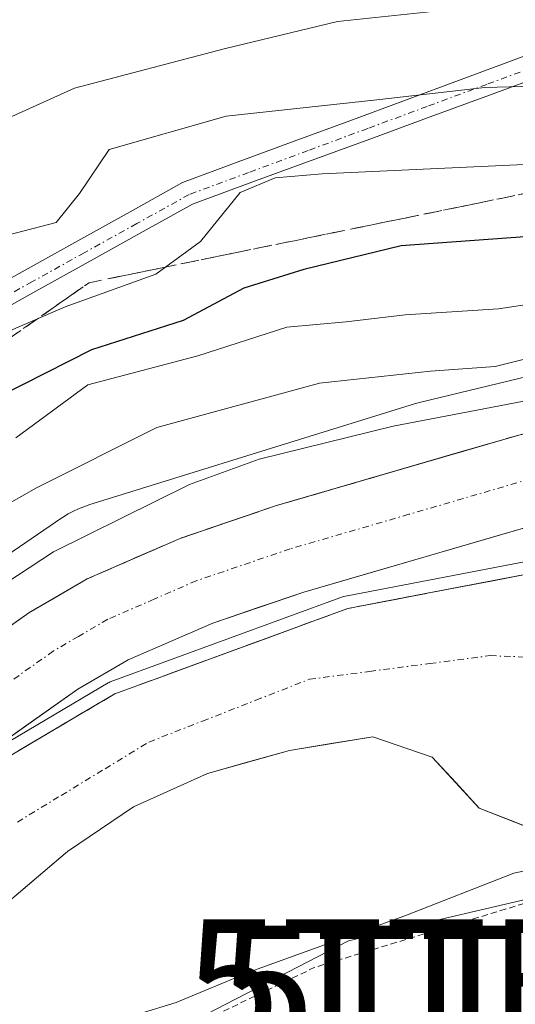
# Model space of a CAD drawing. Units: metres. Extents: x 613502 to 616930, y 4775646 to 4778016.
# Drawn here: x 614949 to 614988, y 4777618 to 4777695 of the extents above; entities that cross this region are included whole.
import ezdxf
from ezdxf.enums import TextEntityAlignment as Align

# ---------------------------------------------------------------- set-up
doc = ezdxf.new("R2010")
doc.units = ezdxf.units.M
doc.header["$MEASUREMENT"] = 0
for name, pattern in [('TRAZO_Y_PUNTO', [1, 0.5, -0.25, 0, -0.25]), ('TRAZOS', [0.75, 0.5, -0.25]), ('TRAZOSX2', [1.5, 1, -0.5])]:
    doc.linetypes.add(name, pattern=pattern)
doc.layers.get('0').update_dxf_attribs({"lineweight": 5})
for name, color, linetype, lineweight in [('Alambrada', 19, 'TRAZOS', 0), ('Arbolado forestal CxS', 92, 'Continuous', 0), ('Carretera de calzada única', 19, 'Continuous', 13), ('Carretera de calzada única Cxs', 19, 'Continuous', 13), ('Carretera de calzada única eje', 19, 'TRAZO_Y_PUNTO', 0), ('Corriente artificial Cxs', 5, 'Continuous', 13), ('Corriente artificial eje', 142, 'TRAZO_Y_PUNTO', 0), ('Corriente artificial superficial', 5, 'Continuous', 13), ('Corriente natural Cxs', 5, 'Continuous', 13), ('Corriente natural eje', 5, 'TRAZO_Y_PUNTO', 0), ('Corriente natural superficial', 5, 'Continuous', 13), ('Curva de nivel maestra', 36, 'Continuous', 30), ('Curva de nivel normal', 36, 'Continuous', 0), ('Núcleo urbano CxS', 19, 'Continuous', 0), ('Obra de contención lineal', 1, 'TRAZOSX2', 13), ('Prado CxS', 92, 'Continuous', 0), ('Suelo desnudo CxS', 43, 'Continuous', 0), ('Talud superficial', 39, 'TRAZOSX2', 0), ('Torre de tendido puntual', 7, 'Continuous', 0)]:
    doc.layers.add(name, color=color, linetype=linetype, lineweight=lineweight)

# ---------------------------------------------------------------- blocks, each defined once
blk = doc.blocks.new('*U151')
at = {"layer": 'Arbolado forestal CxS', "color": 92, "linetype": 'Continuous', "lineweight": 0}
blk.add_polyline3d([(615109.5597, 4777675.9009, 159.9463), (615062.3897, 4777677.1199, 159.3364), (615062.2743, 4777677.1217, 159.3362), (615062.1829, 4777677.1231, 159.336), (615061.8965, 4777677.1177, 159.3351), (615033.1465, 4777676.0879, 159.5957), (615032.9097, 4777676.0757, 159.5996), (615032.3887, 4777676.0245, 159.6055), (615032.2737, 4777676.0085, 159.606), (615013.4937, 4777673.2585, 159.8818), (615013.0921, 4777673.1891, 159.8638), (615012.7747, 4777673.1195, 159.8386), (614980.5657, 4777665.3407, 159.3447), (614980.3733, 4777665.2915, 159.3465), (614980.0773, 4777665.2061, 159.3481), (614954.4361, 4777657.2651, 159.0687), (614954.2315, 4777657.1985, 159.0677), (614953.7415, 4777657.0143, 159.064), (614953.2647, 4777656.7983, 159.0587), (614952.8029, 4777656.5513, 159.052), (614952.3583, 4777656.2749, 159.058), (614952.2957, 4777656.2329, 159.0627), (614935.5055, 4777644.7839, 158.9723)], dxfattribs=at)
blk = doc.blocks.new('*U165')
at = {"layer": 'Prado CxS', "color": 92, "linetype": 'Continuous', "lineweight": 0}
blk.add_polyline3d([(614934.8209, 4777602.3217, 156.2055), (614974.8897, 4777622.9461, 157.047), (615025.2523, 4777634.7129, 157.9578), (615024.5184, 4777634.7846, 157.8805), (615026.6401, 4777634.9101, 158.065), (615029.6293, 4777635.0895, 157.474), (615029.6401, 4777635.0901, 157.4705), (615032.3163, 4777634.6707, 156.912), (615032.3201, 4777634.6701, 156.9113), (615034.4801, 4777634.3301, 157.015), (615036.8301, 4777633.4601, 157.5249), (615039.1501, 4777632.4101, 158.1458), (615045.7601, 4777630.5501, 157.853), (615052.4601, 4777629.0201, 157.7652), (615057.7661, 4777628.0476, 158.288), (615060.4427, 4777627.5571, 158.694), (615060.5901, 4777627.5301, 158.7164), (615066.2793, 4777626.7867, 158.4426), (615068.7801, 4777626.4601, 158.2845), (615079.1801, 4777625.6201, 157.925), (615089.5801, 4777624.9301, 157.8053)], dxfattribs=at)
blk = doc.blocks.new('*U170')
at = {"layer": 'Núcleo urbano CxS', "color": 19, "linetype": 'Continuous', "lineweight": 0}
for points in [[(614935.5055, 4777644.7839, 158.9723), (614952.2957, 4777656.2329, 159.0627), (614952.3583, 4777656.2749, 159.058), (614952.8029, 4777656.5513, 159.052), (614953.2647, 4777656.7983, 159.0587), (614953.7415, 4777657.0143, 159.064), (614954.2315, 4777657.1985, 159.0677), (614954.4361, 4777657.2651, 159.0687), (614980.0773, 4777665.2061, 159.3481), (614980.3733, 4777665.2915, 159.3465), (614980.5657, 4777665.3407, 159.3447), (615012.7747, 4777673.1195, 159.8386), (615013.0921, 4777673.1891, 159.8638), (615013.4937, 4777673.2585, 159.8818), (615032.2737, 4777676.0085, 159.606), (615032.3887, 4777676.0245, 159.6055), (615032.9097, 4777676.0757, 159.5996), (615033.1465, 4777676.0879, 159.5957), (615061.8965, 4777677.1177, 159.3351), (615062.1829, 4777677.1231, 159.336), (615062.2743, 4777677.1217, 159.3362), (615062.3897, 4777677.1199, 159.3364), (615109.5597, 4777675.9009, 159.9463)], [(615109.0581, 4777659.9085, 157.7903), (615062.2229, 4777661.1191, 157.3069), (615034.1577, 4777660.1139, 158.0228), (615016.1747, 4777657.4807, 157.0265), (614994.1986, 4777652.1732, 154.4224), (614993.0387, 4777652.1241, 154.4235), (614991.5649, 4777652.0617, 154.4405), (614991.4715, 4777652.0579, 154.4421), (614989.8701, 4777651.9901, 154.4686), (614980.9393, 4777650.2811, 154.4346), (614974.8201, 4777649.1101, 154.5066), (614972.3061, 4777648.1899, 154.5055), (614960.1603, 4777643.7443, 154.3719), (614956.4601, 4777642.3901, 154.7693), (614954.6871, 4777641.3419, 155.061), (614952.8251, 4777640.2413, 155.2258), (614941.1001, 4777633.3101, 155.1685)]]:
    blk.add_polyline3d(points, dxfattribs=at)
blk = doc.blocks.new('*U174')
at = {"layer": 'Suelo desnudo CxS', "color": 43, "linetype": 'Continuous', "lineweight": 0}
for points in [[(614990.0503, 4777631.4903, 156.0385), (614985.1819, 4777633.3953, 154.9935), (614981.4777, 4777637.4169, 154.1207), (614976.8101, 4777639.0101, 154.059), (614970.2301, 4777637.9401, 154.0205), (614963.7601, 4777636.1301, 153.9994), (614957.9501, 4777633.5101, 154.092), (614952.7501, 4777629.9801, 154.0775), (614945.7101, 4777624.0301, 154.0992)], [(614941.1001, 4777633.3101, 155.1685), (614952.8251, 4777640.2413, 155.2258), (614954.6871, 4777641.3419, 155.061), (614956.4601, 4777642.3901, 154.7693), (614960.1603, 4777643.7443, 154.3719), (614972.3061, 4777648.1899, 154.5055), (614974.8201, 4777649.1101, 154.5066), (614980.9393, 4777650.2811, 154.4346), (614989.8701, 4777651.9901, 154.4686), (614991.4715, 4777652.0579, 154.4421), (614991.5649, 4777652.0617, 154.4405), (614993.0387, 4777652.1241, 154.4235), (614994.1986, 4777652.1732, 154.4224), (615008.3001, 4777652.7701, 154.6594), (615014.3125, 4777652.5575, 154.9694), (615014.9541, 4777652.5349, 154.9025), (615023.0101, 4777652.2501, 154.3777), (615028.8081, 4777651.0353, 154.137), (615030.1701, 4777650.7501, 154.1625), (615032.8501, 4777650.5001, 154.2141), (615034.2249, 4777650.4207, 154.2525), (615042.9001, 4777649.9201, 154.5398)]]:
    blk.add_polyline3d(points, dxfattribs=at)
blk = doc.blocks.new('5TTEND')
blk.add_text('5TTEND', height=10).set_placement((0, 0), align=Align.MIDDLE_CENTER)
blk = doc.blocks.new('*U273')
at = {"layer": 'Carretera de calzada única Cxs', "color": 19, "linetype": 'Continuous', "lineweight": 13}
for points in [[(614990.1, 4777655.84, 158.539), (614985.413, 4777654.478, 158.743), (614980.725, 4777653.115, 158.581), (614976.038, 4777651.753, 157.845), (614971.35, 4777650.39, 157.498), (614967.77, 4777649.175, 158.274), (614964.19, 4777647.96, 158.282), (614960.86, 4777646.515, 157.248), (614957.53, 4777645.07, 158.013), (614953.55, 4777642.75, 158.292), (614950.277, 4777640.443, 157.969), (614947.003, 4777638.137, 158.306)], [(614946.39, 4777646.434, 158.858), (614949.69, 4777648.76, 158.929), (614951.995, 4777650.1, 159.035), (614954.3, 4777651.44, 159.071), (614957.96, 4777653.035, 159.027), (614961.62, 4777654.63, 159.126), (614965.415, 4777655.92, 159.109), (614969.21, 4777657.21, 159.084), (614973.983, 4777658.598, 159.118), (614978.755, 4777659.985, 159.227), (614983.528, 4777661.373, 159.169), (614988.3, 4777662.76, 159.206), (614993.143, 4777663.865, 159.486), (614997.985, 4777664.97, 159.571), (615002.828, 4777666.075, 159.466), (615007.67, 4777667.18, 159.412), (615012.17, 4777667.97, 159.421), (615016.67, 4777668.76, 159.485), (615021.17, 4777669.55, 159.614), (615025.67, 4777670.34, 159.487), (615030.193, 4777670.783, 159.417), (615034.715, 4777671.225, 159.348), (615039.238, 4777671.668, 159.326)]]:
    blk.add_polyline3d(points, dxfattribs=at)

msp = doc.modelspace()

# ---------------------------------------------------------------- linework, layer by layer
at = {"layer": 'Alambrada', "color": 19, "linetype": 'TRAZOS', "lineweight": 0}
msp.add_polyline3d([(615028.97, 4777632.61, 158.07), (615023.12, 4777632.77, 157.185), (615014.87, 4777631.95, 156.263), (614998.05, 4777628.74, 155.726), (614972.24, 4777620.88, 155.594), (614947.17, 4777608.84, 155.532), (614929.37, 4777597.11, 154.922)], dxfattribs=at)
at = {"layer": 'Arbolado forestal CxS', "color": 92, "linetype": 'Continuous', "lineweight": 0}
for points in [[(615109.56, 4777675.901, 159.946), (615062.39, 4777677.12, 159.336), (615062.274, 4777677.122, 159.336), (615062.183, 4777677.123, 159.336), (615061.896, 4777677.118, 159.335), (615033.146, 4777676.088, 159.596), (615032.91, 4777676.076, 159.6), (615032.389, 4777676.024, 159.606), (615032.274, 4777676.009, 159.606), (615013.494, 4777673.259, 159.882), (615013.092, 4777673.189, 159.864), (615012.775, 4777673.12, 159.839), (614980.566, 4777665.341, 159.345), (614980.373, 4777665.292, 159.347), (614980.077, 4777665.206, 159.348), (614954.436, 4777657.265, 159.069), (614954.231, 4777657.198, 159.068), (614953.741, 4777657.014, 159.064), (614953.265, 4777656.798, 159.059), (614952.803, 4777656.551, 159.052), (614952.358, 4777656.275, 159.058), (614952.296, 4777656.233, 159.063), (614935.505, 4777644.784, 158.972)], [(614945.71, 4777624.03, 154.099), (614952.75, 4777629.98, 154.078), (614957.95, 4777633.51, 154.092), (614963.76, 4777636.13, 153.999), (614970.23, 4777637.94, 154.02), (614976.81, 4777639.01, 154.059), (614981.478, 4777637.417, 154.121), (614985.182, 4777633.395, 154.994), (614990.05, 4777631.49, 156.038), (614993.966, 4777631.702, 156.465), (614999.046, 4777632.655, 156.773), (615005.3, 4777633.43, 156.821), (615006.96, 4777632.93, 157.178), (615014.07, 4777633.67, 157.256), (615021.23, 4777634.59, 157.628), (615024.281, 4777634.771, 157.86), (615024.518, 4777634.785, 157.88), (615025.252, 4777634.713, 157.958), (614974.89, 4777622.946, 157.047), (614934.821, 4777602.322, 156.206)], [(615024.518, 4777634.785, 157.88), (615024.281, 4777634.771, 157.86), (615021.23, 4777634.59, 157.628), (615014.07, 4777633.67, 157.256), (615006.96, 4777632.93, 157.178), (615005.3, 4777633.43, 156.821), (614999.046, 4777632.655, 156.773), (614993.966, 4777631.702, 156.465), (614990.05, 4777631.49, 156.038), (614985.182, 4777633.395, 154.994), (614981.478, 4777637.417, 154.121), (614976.81, 4777639.01, 154.059), (614970.23, 4777637.94, 154.02), (614963.76, 4777636.13, 153.999), (614957.95, 4777633.51, 154.092), (614952.75, 4777629.98, 154.078), (614945.71, 4777624.03, 154.099)], [(615024.518, 4777634.785, 157.88), (615025.252, 4777634.713, 157.958), (614974.89, 4777622.946, 157.047), (614934.821, 4777602.322, 156.206), (614878.768, 4777543.882, 155.641), (614858.684, 4777512.921, 157.739), (614844.041, 4777496.892, 162.005), (614883.11, 4777507.802, 163.744), (614892.521, 4777508.101, 165.209), (614934.9, 4777504.164, 169.005), (614952.163, 4777491.436, 181.635), (614988.15, 4777507.258, 176.301), (614999.593, 4777510.119, 175.783), (615030.901, 4777505.276, 182.717), (615044.142, 4777513.997, 176.6), (615078.099, 4777518.426, 179.411), (615099.354, 4777527.804, 177.893)]]:
    msp.add_polyline3d(points, dxfattribs=at)
at = {"layer": 'Carretera de calzada única', "color": 19, "linetype": 'Continuous', "lineweight": 13}
for points in [[(614618.23, 4777455.48), (614671.17, 4777479.8), (614726.46, 4777506.3), (614782.64, 4777534.14), (614802.55, 4777544.26), (614822.26, 4777554.81), (614835.62, 4777562.96), (614848.44, 4777571.96), (614877.62, 4777593.91), (614917.17, 4777624.94), (614933.19, 4777637.13), (614949.69, 4777648.76), (614954.3, 4777651.44), (614961.62, 4777654.63), (614969.21, 4777657.21), (614988.3, 4777662.76), (615007.67, 4777667.18), (615025.67, 4777670.34), (615043.76, 4777672.11), (615064.21, 4777672.5), (615084.67, 4777672.18)], [(615019.348, 4777661.981), (615009.08, 4777660.18), (614990.1, 4777655.84), (614971.35, 4777650.39), (614964.19, 4777647.96), (614957.53, 4777645.07), (614953.55, 4777642.75), (614943.73, 4777635.83), (614940.64, 4777633.64), (614937.41, 4777631.36), (614921.55, 4777619.3), (614882, 4777588.26), (614852.62, 4777566.17), (614839.55, 4777556.98), (614825.82, 4777548.6), (614805.87, 4777537.92), (614785.87, 4777527.75), (614729.6, 4777499.88), (614674.19, 4777473.33), (614582, 4777430.59)]]:
    msp.add_lwpolyline(points, dxfattribs=at)
at = {"layer": 'Carretera de calzada única eje', "color": 19, "linetype": 'TRAZO_Y_PUNTO', "lineweight": 0}
msp.add_lwpolyline([(615030.202, 4777667.2), (615026.14, 4777666.81), (615017.16, 4777665.23), (615008.39, 4777663.68), (614998.89, 4777661.51), (614989.21, 4777659.31), (614979.64, 4777656.52), (614970.28, 4777653.8), (614962.89, 4777651.29), (614959.57, 4777649.84), (614955.91, 4777648.26), (614953.6, 4777646.91), (614951.62, 4777645.75), (614946.71, 4777642.29), (614938.46, 4777636.48), (614935.3, 4777634.25), (614919.35, 4777622.11), (614879.82, 4777591.08), (614865.23, 4777580.1), (614850.53, 4777569.06), (614837.58, 4777559.97)], dxfattribs=at)
at = {"layer": 'Corriente artificial Cxs', "color": 5, "linetype": 'Continuous', "lineweight": 13}
for points in [[(615004.73, 4777696.375, 189.472), (615000.047, 4777694.659, 188.121), (614995.364, 4777692.943, 186.917), (614990.681, 4777691.227, 185.454), (614985.998, 4777689.512, 184.102), (614981.314, 4777687.796, 182.495), (614976.631, 4777686.08, 181.954), (614971.948, 4777684.365, 181.752), (614967.265, 4777682.649, 181.226), (614962.582, 4777680.933, 181.268), (614958.472, 4777678.651, 182.125), (614954.362, 4777676.369, 181.595), (614950.252, 4777674.087, 181.166), (614946.142, 4777671.805, 180.795)], [(614945.278, 4777673.445, 182.401), (614949.412, 4777675.741, 182.682), (614953.546, 4777678.036, 183.275), (614957.68, 4777680.331, 183.015), (614961.815, 4777682.626, 182.071), (614966.201, 4777684.25, 182.555), (614970.587, 4777685.873, 183.184), (614974.974, 4777687.497, 183.24), (614979.36, 4777689.12, 183.589), (614983.747, 4777690.743, 184.973), (614988.133, 4777692.367, 186.44), (614992.519, 4777693.99, 187.471), (614996.906, 4777695.614, 188.87)]]:
    msp.add_polyline3d(points, dxfattribs=at)
at = {"layer": 'Corriente artificial eje', "color": 142, "linetype": 'TRAZO_Y_PUNTO', "lineweight": 0}
msp.add_polyline3d([(614999.837, 4777695.555, 188.658), (614995.148, 4777693.821, 187.606), (614990.459, 4777692.087, 186.082), (614985.77, 4777690.353, 184.795), (614981.08, 4777688.619, 182.972), (614976.391, 4777686.885, 182.453), (614971.702, 4777685.151, 182.408), (614967.013, 4777683.417, 181.757), (614962.324, 4777681.682, 181.623), (614958.196, 4777679.394, 182.488), (614954.068, 4777677.105, 182.331), (614949.941, 4777674.817, 181.822), (614945.813, 4777672.528, 181.512)], dxfattribs=at)
at = {"layer": 'Corriente artificial superficial', "color": 5, "linetype": 'Continuous', "lineweight": 13}
for points in [[(615004.73, 4777696.375, 189.472), (615000.047, 4777694.659, 188.121), (614995.364, 4777692.943, 186.917), (614990.681, 4777691.227, 185.454), (614985.998, 4777689.512, 184.102), (614981.314, 4777687.796, 182.495), (614976.631, 4777686.08, 181.954), (614971.948, 4777684.365, 181.752), (614967.265, 4777682.649, 181.226), (614962.582, 4777680.933, 181.268), (614958.472, 4777678.651, 182.125), (614954.362, 4777676.369, 181.595), (614950.252, 4777674.087, 181.166), (614946.142, 4777671.805, 180.795)], [(614945.278, 4777673.445, 182.401), (614949.412, 4777675.741, 182.682), (614953.546, 4777678.036, 183.275), (614957.68, 4777680.331, 183.015), (614961.815, 4777682.626, 182.071), (614966.201, 4777684.25, 182.555), (614970.587, 4777685.873, 183.184), (614974.974, 4777687.497, 183.24), (614979.36, 4777689.12, 183.589), (614983.747, 4777690.743, 184.973), (614988.133, 4777692.367, 186.44), (614992.519, 4777693.99, 187.471), (614996.906, 4777695.614, 188.87)]]:
    msp.add_polyline3d(points, dxfattribs=at)
at = {"layer": 'Corriente natural Cxs', "color": 5, "linetype": 'Continuous', "lineweight": 13}
for points in [[(614948.917, 4777637.931, 157.722), (614952.825, 4777640.241, 157.478), (614954.687, 4777641.342, 157.63), (614956.46, 4777642.39, 157.931), (614960.16, 4777643.744, 155.729), (614964.209, 4777645.226, 156.115), (614968.257, 4777646.708, 156.828), (614972.306, 4777648.19, 156.336), (614974.82, 4777649.11, 156.457), (614977.88, 4777649.696, 156.37), (614980.939, 4777650.281, 156.32), (614985.405, 4777651.136, 156.834), (614989.87, 4777651.99, 157.084)], [(614990.05, 4777631.49, 154.511), (614987.616, 4777632.443, 154.279), (614985.182, 4777633.395, 154.074), (614983.33, 4777635.406, 154.038), (614981.478, 4777637.417, 154.046), (614976.81, 4777639.01, 154.141), (614973.52, 4777638.475, 154.131), (614970.23, 4777637.94, 154.096), (614966.995, 4777637.035, 154.002), (614963.76, 4777636.13, 154.102), (614960.855, 4777634.82, 154.11), (614957.95, 4777633.51, 154.066), (614955.35, 4777631.745, 154.275), (614952.75, 4777629.98, 154.339), (614949.23, 4777627.005, 154.212), (614945.71, 4777624.03, 153.942)]]:
    msp.add_polyline3d(points, dxfattribs=at)
at = {"layer": 'Corriente natural eje', "color": 5, "linetype": 'TRAZO_Y_PUNTO', "lineweight": 0}
msp.add_polyline3d([(614948.795, 4777632.308, 155.952), (614952.25, 4777634.405, 155.652), (614955.705, 4777636.503, 155.469), (614959.16, 4777638.6, 155.256), (614963.373, 4777640.247, 154.471), (614967.587, 4777641.893, 154.601), (614971.8, 4777643.54, 154.542), (614976.547, 4777644.16, 154.626), (614981.293, 4777644.78, 154.386), (614986.04, 4777645.4, 154.408), (614990.344, 4777645.222, 154.366), (614994.648, 4777645.044, 154.356), (614998.952, 4777644.866, 154.358), (615003.256, 4777644.688, 154.359), (615007.56, 4777644.51, 154.444), (615012.025, 4777644.116, 154.739), (615016.491, 4777643.722, 155.005), (615020.956, 4777643.328, 154.777), (615025.421, 4777642.934, 154.298), (615029.887, 4777642.541, 154.138)], dxfattribs=at)
at = {"layer": 'Corriente natural superficial', "color": 5, "linetype": 'Continuous', "lineweight": 13}
for points in [[(614948.917, 4777637.931, 157.722), (614952.62, 4777640.12, 157.491), (614952.825, 4777640.241, 157.478), (614954.687, 4777641.342, 157.63), (614956.46, 4777642.39, 157.931), (614960.16, 4777643.744, 155.729), (614961.05, 4777644.07, 155.814), (614964.209, 4777645.226, 156.115), (614965.64, 4777645.75, 156.367), (614968.257, 4777646.708, 156.828), (614970.23, 4777647.43, 156.588), (614972.306, 4777648.19, 156.336), (614974.82, 4777649.11, 156.457), (614977.88, 4777649.696, 156.37), (614978.583, 4777649.83, 156.359), (614980.939, 4777650.281, 156.32), (614982.345, 4777650.55, 156.482), (614985.405, 4777651.136, 156.834), (614986.108, 4777651.27, 156.874), (614989.87, 4777651.99, 157.084)], [(614990.05, 4777631.49, 154.511), (614987.616, 4777632.443, 154.279), (614985.182, 4777633.395, 154.074), (614983.33, 4777635.406, 154.038), (614981.478, 4777637.417, 154.046), (614976.81, 4777639.01, 154.141), (614973.52, 4777638.475, 154.131), (614970.23, 4777637.94, 154.096), (614966.995, 4777637.035, 154.003), (614963.76, 4777636.13, 154.102), (614960.855, 4777634.82, 154.11), (614957.95, 4777633.51, 154.066), (614955.35, 4777631.745, 154.275), (614952.75, 4777629.98, 154.339), (614949.23, 4777627.005, 154.212), (614945.71, 4777624.03, 153.942)]]:
    msp.add_polyline3d(points, dxfattribs=at)
at = {"layer": 'Curva de nivel maestra', "color": 36, "linetype": 'Continuous', "lineweight": 30}
msp.add_polyline3d([(615086.66, 4777685.5, 175), (615079.48, 4777686.57, 175), (615068.48, 4777687.79, 175), (615059.38, 4777687.04, 175), (615048.89, 4777686.83, 175), (615037.76, 4777687.05, 175), (615023.3, 4777684.81, 175), (615009.29, 4777680.55, 175), (614998.97, 4777679.58, 175), (614988.76, 4777678.37, 175), (614979.02, 4777677.66, 175), (614971.37, 4777675.79, 175), (614966.64, 4777674.33, 175), (614961.85, 4777671.77, 175), (614954.64, 4777669.47, 175), (614947.35, 4777665.78, 175)], dxfattribs=at)
at = {"layer": 'Curva de nivel normal', "color": 36, "linetype": 'Continuous', "lineweight": 0}
for points in [[(614986, 4777696.55, 190), (614974.01, 4777695.31, 190), (614965.09, 4777693.14, 190), (614953.3, 4777690.06, 190), (614947.82, 4777687.6, 190), (614942.42, 4777686.56, 190), (614936.67, 4777685.56, 190), (614924.87, 4777684.08, 190), (614916.48, 4777682.16, 190), (614909.18, 4777681.14, 190), (614903.73, 4777679.12, 190), (614898.84, 4777674.79, 190), (614894.17, 4777668.46, 190), (614892.62, 4777665.42, 190), (614892.13, 4777663.03, 190), (614890.06, 4777659.43, 190), (614885.38, 4777653.88, 190), (614880.22, 4777649.53, 190), (614873.56, 4777646, 190), (614866.46, 4777642.07, 190), (614856.86, 4777637.59, 190), (614850.9, 4777634.28, 190), (614846.09, 4777634.09, 190), (614838.25, 4777633.57, 190)], [(615021.71, 4777695.48, 185), (615015.66, 4777693.02, 185), (615004.78, 4777689.79, 185), (615000.34, 4777689.81, 185), (614995.34, 4777690.36, 185), (614985.61, 4777690.12, 185), (614977.11, 4777689.14, 185), (614965.24, 4777687.86, 185), (614956.02, 4777685.24, 185), (614953.68, 4777681.76, 185), (614951.86, 4777679.48, 185), (614946.68, 4777678.14, 185)], [(615081.82, 4777690.6, 180), (615070.45, 4777691.62, 180), (615064.66, 4777691.43, 180), (615059.72, 4777690.37, 180), (615051.68, 4777689.93, 180), (615045.56, 4777690.39, 180), (615039.46, 4777691.46, 180), (615030, 4777691.6, 180), (615023.99, 4777690.57, 180), (615015.94, 4777687.38, 180), (615005.32, 4777684.49, 180), (614993.29, 4777684.27, 180), (614972.81, 4777683.32, 180), (614969.11, 4777683, 180), (614966.35, 4777681.85, 180), (614963.22, 4777677.99, 180), (614959.71, 4777675.42, 180), (614952.57, 4777672.84, 180), (614944.72, 4777669.46, 180)], [(615090.02, 4777680.9, 170), (615079.38, 4777682.61, 170), (615067.23, 4777684.03, 170), (615057.16, 4777683.7, 170), (615037.67, 4777683.34, 170), (615027.34, 4777682.08, 170), (615022.87, 4777681.28, 170), (615018.61, 4777679.28, 170), (615010.37, 4777676.65, 170), (615004.8, 4777675.76, 170), (615000.38, 4777675.5, 170), (614994.49, 4777673.87, 170), (614986.71, 4777672.68, 170), (614979.35, 4777672.21, 170), (614974.69, 4777671.67, 170), (614970.02, 4777671.25, 170), (614963.01, 4777669, 170), (614954.35, 4777666.72, 170), (614948.68, 4777662.54, 170)], [(615087.87, 4777677.67, 165), (615070.81, 4777679.6, 165), (615049.66, 4777679.92, 165), (615028.71, 4777677.72, 165), (615009.96, 4777673.55, 165), (614997.92, 4777671.02, 165), (614986.43, 4777668.15, 165), (614981.35, 4777667.78, 165), (614972.6, 4777666.84, 165), (614959.77, 4777663.35, 165), (614950.3, 4777658.61, 165), (614939.51, 4777652.5, 165), (614924.23, 4777642.22, 165), (614912.3, 4777632.57, 165), (614905.25, 4777627.8, 165), (614901.64, 4777624.47, 165), (614896.28, 4777617.8, 165), (614888.71, 4777611.05, 165), (614880.77, 4777603.8, 165), (614861.76, 4777592.16, 165), (614853.69, 4777588.23, 165), (614843.36, 4777581.42, 165), (614835.8, 4777577.42, 165)], [(615089.01, 4777673.98, 160), (615080.75, 4777674.58, 160), (615073.99, 4777675.62, 160), (615059, 4777675.58, 160), (615048.07, 4777674.78, 160), (615031.95, 4777673.97, 160), (615023.49, 4777672.99, 160), (615014.06, 4777670.63, 160), (615005.17, 4777669.02, 160), (614992.81, 4777666.22, 160), (614978.4, 4777663.45, 160), (614967.84, 4777660.86, 160), (614962.35, 4777658.86, 160), (614951.64, 4777653.56, 160), (614924.85, 4777636, 160)], [(614940.591, 4777634.171, 0), (614955.951, 4777643.251, 0), (614956.032, 4777643.294, 0), (614956.116, 4777643.329, 0), (614974.476, 4777650.049, 0), (614974.632, 4777650.092, 0), (614989.682, 4777652.972, 0), (614989.736, 4777652.981, 0), (614989.826, 4777652.989, 0), (615008.258, 4777653.769, 0), (615008.335, 4777653.769, 0), (615014.348, 4777653.557, 0), (615023.045, 4777653.249, 0), (615023.215, 4777653.229, 0), (615030.319, 4777651.74, 0), (615032.925, 4777651.497, 0), (615042.959, 4777650.918, 0), (615058.81, 4777649.958, 0), (615073.453, 4777648.675, 0), (615089.276, 4777647.68, 0)], [(614939.02, 4777605.02, 155), (614952.29, 4777613.86, 155), (614958.38, 4777617.22, 155), (614961.3, 4777618.1, 155), (614967.1, 4777620.51, 155), (614979.32, 4777624.93, 155), (614987.9, 4777628.29, 155), (614994.23, 4777629.64, 155), (614995.378, 4777630.146, 155), (615005.145, 4777631.676, 0), (615013.36, 4777632.985, 0), (615022.449, 4777634.096, 0), (615028.998, 4777634.802, 155), (615029.615, 4777634.669, 155)]]:
    msp.add_polyline3d(points, dxfattribs=at)
at = {"layer": 'Núcleo urbano CxS', "color": 19, "linetype": 'Continuous', "lineweight": 0}
for points in [[(615109.56, 4777675.901, 159.946), (615062.39, 4777677.12, 159.336), (615062.274, 4777677.122, 159.336), (615062.183, 4777677.123, 159.336), (615061.896, 4777677.118, 159.335), (615033.146, 4777676.088, 159.596), (615032.91, 4777676.076, 159.6), (615032.389, 4777676.024, 159.606), (615032.274, 4777676.009, 159.606), (615013.494, 4777673.259, 159.882), (615013.092, 4777673.189, 159.864), (615012.775, 4777673.12, 159.839), (614980.566, 4777665.341, 159.345), (614980.373, 4777665.292, 159.347), (614980.077, 4777665.206, 159.348), (614954.436, 4777657.265, 159.069), (614954.231, 4777657.198, 159.068), (614953.741, 4777657.014, 159.064), (614953.265, 4777656.798, 159.059), (614952.803, 4777656.551, 159.052), (614952.358, 4777656.275, 159.058), (614952.296, 4777656.233, 159.063), (614935.505, 4777644.784, 158.972)], [(614994.199, 4777652.173, 154.422), (614993.039, 4777652.124, 154.424), (614991.565, 4777652.062, 154.441), (614991.471, 4777652.058, 154.442), (614989.87, 4777651.99, 154.469), (614980.939, 4777650.281, 154.435), (614974.82, 4777649.11, 154.507), (614972.306, 4777648.19, 154.506), (614960.16, 4777643.744, 154.372), (614956.46, 4777642.39, 154.769), (614954.687, 4777641.342, 155.061), (614952.825, 4777640.241, 155.226), (614941.1, 4777633.31, 155.169), (614938.915, 4777631.658, 154.421), (614931.491, 4777626.046, 154.846), (614925.18, 4777621.275, 154.456), (614924.823, 4777620.961, 154.424), (614911.77, 4777609.47, 153.862), (614904.41, 4777603.34, 153.792), (614897.24, 4777596.99, 153.936), (614891.11, 4777591.22, 154.248), (614890.271, 4777590.348, 154.121), (614887.649, 4777587.623, 153.771), (614885.652, 4777585.547, 153.726)]]:
    msp.add_polyline3d(points, dxfattribs=at)
at = {"layer": 'Obra de contención lineal', "color": 1, "linetype": 'TRAZOSX2', "lineweight": 13}
msp.add_polyline3d([(615030.17, 4777650.75, 156.542), (615023.01, 4777652.25, 156.991), (615008.3, 4777652.77, 156.508), (614989.87, 4777651.99, 157.084), (614974.82, 4777649.11, 156.457), (614956.46, 4777642.39, 157.931), (614941.1, 4777633.31, 157.711), (614917.99, 4777615.84, 155.777), (614876.83, 4777582.74, 156.58)], dxfattribs=at)
at = {"layer": 'Prado CxS', "color": 92, "linetype": 'Continuous', "lineweight": 0}
msp.add_polyline3d([(615024.518, 4777634.785, 157.88), (615025.252, 4777634.713, 157.958), (614974.89, 4777622.946, 157.047), (614934.821, 4777602.322, 156.206), (614878.768, 4777543.882, 155.641), (614858.684, 4777512.921, 157.739), (614844.041, 4777496.892, 162.005), (614883.11, 4777507.802, 163.744), (614892.521, 4777508.101, 165.209), (614934.9, 4777504.164, 169.005), (614952.163, 4777491.436, 181.635), (614988.15, 4777507.258, 176.301), (614999.593, 4777510.119, 175.783), (615030.901, 4777505.276, 182.717), (615044.142, 4777513.997, 176.6), (615078.099, 4777518.426, 179.411), (615099.354, 4777527.804, 177.893)], dxfattribs=at)
at = {"layer": 'Suelo desnudo CxS', "color": 43, "linetype": 'Continuous', "lineweight": 0}
for points in [[(614994.199, 4777652.173, 154.422), (614993.039, 4777652.124, 154.424), (614991.565, 4777652.062, 154.441), (614991.471, 4777652.058, 154.442), (614989.87, 4777651.99, 154.469), (614980.939, 4777650.281, 154.435), (614974.82, 4777649.11, 154.507), (614972.306, 4777648.19, 154.506), (614960.16, 4777643.744, 154.372), (614956.46, 4777642.39, 154.769), (614954.687, 4777641.342, 155.061), (614952.825, 4777640.241, 155.226), (614941.1, 4777633.31, 155.169), (614938.915, 4777631.658, 154.421), (614931.491, 4777626.046, 154.846), (614925.18, 4777621.275, 154.456), (614924.823, 4777620.961, 154.424), (614911.77, 4777609.47, 153.862), (614904.41, 4777603.34, 153.792), (614897.24, 4777596.99, 153.936), (614891.11, 4777591.22, 154.248), (614890.271, 4777590.348, 154.121), (614887.649, 4777587.623, 153.771), (614885.652, 4777585.547, 153.726)], [(615024.518, 4777634.785, 157.88), (615024.281, 4777634.771, 157.86), (615021.23, 4777634.59, 157.628), (615014.07, 4777633.67, 157.256), (615006.96, 4777632.93, 157.178), (615005.3, 4777633.43, 156.821), (614999.046, 4777632.655, 156.773), (614993.966, 4777631.702, 156.465), (614990.05, 4777631.49, 156.038), (614985.182, 4777633.395, 154.994), (614981.478, 4777637.417, 154.121), (614976.81, 4777639.01, 154.059), (614970.23, 4777637.94, 154.02), (614963.76, 4777636.13, 153.999), (614957.95, 4777633.51, 154.092), (614952.75, 4777629.98, 154.078), (614945.71, 4777624.03, 154.099)]]:
    msp.add_polyline3d(points, dxfattribs=at)
at = {"layer": 'Talud superficial', "color": 39, "linetype": 'TRAZOSX2', "lineweight": 0}
for points in [[(614872.27, 4777589.89, 158.584), (614883.42, 4777607.63, 165.322), (614901.66, 4777631.22, 168.65), (614915.29, 4777642.89, 169.826), (614937.507, 4777662.762, 174.587), (614938.4, 4777663.56, 175.343), (614954.45, 4777674.75, 179.987), (614998.49, 4777683.75, 178.922), (615031.57, 4777689.34, 176.86), (615057.6, 4777692.02, 182.769), (615113.07, 4777687.88, 178.782), (615121.641, 4777684.217, 174.714)], [(614948.03, 4777670.274, 178.56), (614949.635, 4777671.393, 178.985), (614951.24, 4777672.512, 179.342), (614952.845, 4777673.631, 179.553), (614954.45, 4777674.75, 179.987), (614956.365, 4777675.141, 179.797), (614958.28, 4777675.533, 179.865), (614960.194, 4777675.924, 179.702), (614962.109, 4777676.315, 179.178), (614964.024, 4777676.706, 178.693), (614965.939, 4777677.098, 177.754), (614967.854, 4777677.489, 176.971), (614969.768, 4777677.88, 176.574), (614971.683, 4777678.272, 176.411), (614973.598, 4777678.663, 176.415), (614975.513, 4777679.054, 176.584), (614977.427, 4777679.446, 176.876), (614979.342, 4777679.837, 177.188), (614981.257, 4777680.228, 177.406), (614983.172, 4777680.62, 177.412), (614985.087, 4777681.011, 177.333), (614987.001, 4777681.402, 177.373), (614988.916, 4777681.794, 177.51)], [(615158.5, 4777667.6, 160.562), (615137.5, 4777669.22, 160.119), (615111.98, 4777670.47, 159.702), (615084.67, 4777672.18, 159.458), (615064.21, 4777672.5, 159.229), (615043.76, 4777672.11, 159.407), (615025.67, 4777670.34, 159.379), (615007.67, 4777667.18, 159.397), (614988.3, 4777662.76, 159.218), (614969.21, 4777657.21, 159.075), (614961.62, 4777654.63, 159.015), (614954.3, 4777651.44, 159.029), (614949.69, 4777648.76, 158.905), (614933.19, 4777637.13, 158.689), (614917.17, 4777624.94, 158.397), (614877.62, 4777593.91, 158.588), (614872.27, 4777589.89, 158.584)], [(614988.3, 4777662.76, 159.218), (614986.391, 4777662.205, 159.215), (614984.482, 4777661.65, 159.147), (614982.573, 4777661.095, 159.161), (614980.664, 4777660.54, 159.162), (614978.755, 4777659.985, 159.172), (614976.846, 4777659.43, 159.152), (614974.937, 4777658.875, 159.12), (614973.028, 4777658.32, 159.102), (614971.119, 4777657.765, 159.079), (614969.21, 4777657.21, 159.075), (614967.692, 4777656.694, 159.055), (614966.174, 4777656.178, 159.064), (614964.656, 4777655.662, 159.071), (614963.138, 4777655.146, 159.048), (614961.62, 4777654.63, 159.015), (614959.79, 4777653.832, 159.036), (614957.96, 4777653.035, 159.044), (614956.13, 4777652.238, 159.042), (614954.3, 4777651.44, 159.029), (614952.763, 4777650.547, 158.969), (614951.227, 4777649.653, 158.939), (614949.69, 4777648.76, 158.905), (614948.19, 4777647.703, 158.852)]]:
    msp.add_polyline3d(points, dxfattribs=at)

# ---------------------------------------------------------------- block references
at = {"layer": 'Arbolado forestal CxS', "color": 92, "linetype": 'Continuous', "lineweight": 0}
msp.add_blockref('*U151', (0, 0), dxfattribs=at)
at = {"layer": 'Carretera de calzada única Cxs', "color": 19, "linetype": 'Continuous', "lineweight": 13}
msp.add_blockref('*U273', (0, 0), dxfattribs=at)
at = {"layer": 'Núcleo urbano CxS', "color": 19, "linetype": 'Continuous', "lineweight": 0}
msp.add_blockref('*U170', (0, 0), dxfattribs=at)
at = {"layer": 'Prado CxS', "color": 92, "linetype": 'Continuous', "lineweight": 0}
msp.add_blockref('*U165', (0, 0), dxfattribs=at)
at = {"layer": 'Suelo desnudo CxS', "color": 43, "linetype": 'Continuous', "lineweight": 0}
msp.add_blockref('*U174', (0, 0), dxfattribs=at)
at = {"layer": 'Torre de tendido puntual', "linetype": 'Continuous', "lineweight": 0}
for p in [(614987.553, 4777619.638, 157.306), (614990.252, 4777619.161, 157.601)]:
    msp.add_blockref('5TTEND', p, dxfattribs=at)

doc.saveas('drawing.dxf')
